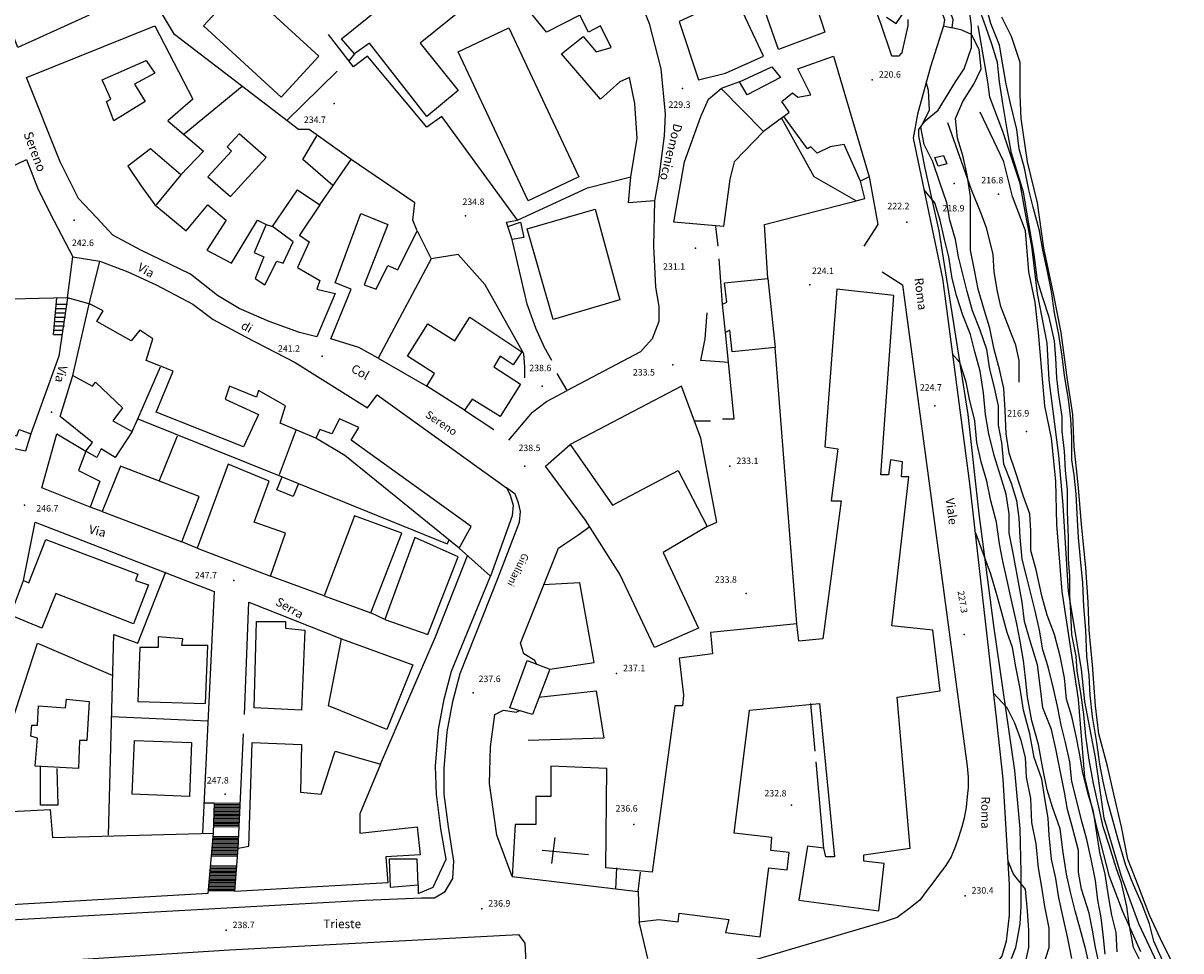
# Model space of a CAD drawing. Units: metres. Extents: x 2336562 to 2338052, y 4644896 to 4646418.
# Drawn here: x 2337725 to 2337994, y 4645038 to 4645253 of the extents above; entities that cross this region are included whole.
import ezdxf

# ---------------------------------------------------------------- set-up
doc = ezdxf.new("R2010")
doc.units = ezdxf.units.M
doc.header["$MEASUREMENT"] = 0
for name, color, linetype in [('05', 7, 'Continuous'), ('06', 7, 'Continuous'), ('0A', 7, 'Continuous'), ('0A1', 7, 'Continuous'), ('11', 7, 'Continuous'), ('31', 7, 'Continuous'), ('473', 7, 'Continuous'), ('552', 7, 'Continuous'), ('554', 7, 'Continuous'), ('555', 7, 'Continuous'), ('722', 7, 'Continuous'), ('723', 7, 'Continuous'), ('7234', 7, 'Continuous'), ('74', 7, 'Continuous'), ('8', 7, 'Continuous'), ('913', 7, 'Continuous'), ('95', 7, 'Continuous'), ('A25', 7, 'Continuous'), ('A271', 7, 'Continuous'), ('A31', 7, 'Continuous'), ('A5', 7, 'Continuous'), ('AA23', 7, 'Continuous'), ('B1', 7, 'Continuous')]:
    doc.layers.add(name, color=color, linetype=linetype)

msp = doc.modelspace()

# ---------------------------------------------------------------- linework, layer by layer
at = {"linetype": 'Continuous'}
for p, q in [((2337769.43, 4645070.13, 246.14), (2337775.42, 4645070.08, 250.68)), ((2337769.44, 4645070.45, 246.03), (2337775.43, 4645070.4, 250.57)), ((2337769.46, 4645070.77, 245.92), (2337775.45, 4645070.72, 250.45)), ((2337769.47, 4645071.09, 245.8), (2337775.46, 4645071.04, 250.34)), ((2337769.49, 4645071.74, 245.69), (2337775.48, 4645071.69, 250.23)), ((2337769.49, 4645071.41, 245.69), (2337775.48, 4645071.37, 250.23)), ((2337769.5, 4645072.06, 245.58), (2337775.49, 4645072.01, 250.12)), ((2337769.31, 4645067.56, 247.02), (2337775.3, 4645067.51, 251.56)), ((2337769.32, 4645067.88, 246.91), (2337775.31, 4645067.83, 251.45)), ((2337769.34, 4645068.2, 246.8), (2337775.33, 4645068.15, 251.34)), ((2337769.35, 4645068.52, 246.69), (2337775.34, 4645068.48, 251.23)), ((2337769.37, 4645068.84, 246.58), (2337775.36, 4645068.8, 251.12)), ((2337769.38, 4645069.17, 246.47), (2337775.37, 4645069.12, 251.01)), ((2337769.4, 4645069.49, 246.36), (2337775.39, 4645069.44, 250.9)), ((2337769.41, 4645069.81, 246.25), (2337775.4, 4645069.76, 250.79)), ((2337769.26, 4645066.6, 247.36), (2337775.25, 4645066.55, 251.9)), ((2337769.28, 4645066.92, 247.24), (2337775.27, 4645066.87, 251.78)), ((2337769.29, 4645067.24, 247.13), (2337775.28, 4645067.19, 251.67)), ((2337768.98, 4645062.09, 247.29), (2337775.02, 4645062.04, 251.86)), ((2337769.01, 4645062.41, 247.18), (2337775.04, 4645062.36, 251.75)), ((2337769.04, 4645062.73, 247.08), (2337775.05, 4645062.68, 251.64)), ((2337769.07, 4645063.05, 246.98), (2337775.07, 4645063, 251.53)), ((2337769.1, 4645063.37, 246.88), (2337775.08, 4645063.32, 251.42)), ((2337769.13, 4645063.69, 246.78), (2337775.1, 4645063.64, 251.31)), ((2337769.16, 4645064.01, 246.68), (2337775.11, 4645063.96, 251.2)), ((2337769.19, 4645064.33, 246.58), (2337775.13, 4645064.28, 251.09)), ((2337768.78, 4645059.84, 247.99), (2337774.87, 4645059.79, 252.6)), ((2337768.81, 4645060.16, 247.89), (2337774.89, 4645060.11, 252.49)), ((2337768.84, 4645060.48, 247.79), (2337774.92, 4645060.43, 252.39)), ((2337768.87, 4645060.8, 247.69), (2337774.94, 4645060.75, 252.29)), ((2337768.9, 4645061.12, 247.59), (2337774.96, 4645061.07, 252.18)), ((2337768.93, 4645061.44, 247.49), (2337774.99, 4645061.39, 252.08)), ((2337768.96, 4645061.76, 247.39), (2337775.01, 4645061.72, 251.97)), ((2337768.5, 4645056.61, 247.42), (2337774.63, 4645056.56, 252.07)), ((2337768.52, 4645056.93, 247.32), (2337774.65, 4645056.88, 251.96)), ((2337768.55, 4645057.25, 247.22), (2337774.67, 4645057.2, 251.86)), ((2337768.58, 4645057.58, 247.12), (2337774.7, 4645057.53, 251.75)), ((2337768.27, 4645054.04, 248.22), (2337774.43, 4645053.99, 252.9)), ((2337768.3, 4645054.36, 248.12), (2337774.46, 4645054.31, 252.79)), ((2337768.32, 4645054.69, 248.02), (2337774.48, 4645054.64, 252.69)), ((2337768.35, 4645055.01, 247.92), (2337774.5, 4645054.96, 252.59)), ((2337768.38, 4645055.33, 247.82), (2337774.53, 4645055.28, 252.48)), ((2337768.41, 4645055.65, 247.72), (2337774.55, 4645055.6, 252.38)), ((2337768.44, 4645055.97, 247.62), (2337774.58, 4645055.92, 252.27)), ((2337768.47, 4645056.29, 247.52), (2337774.6, 4645056.24, 252.17)), ((2337768.07, 4645051.8, 248.93), (2337774.26, 4645051.75, 253.63)), ((2337768.09, 4645052.12, 248.83), (2337774.29, 4645052.07, 253.52)), ((2337768.12, 4645052.44, 248.73), (2337774.31, 4645052.39, 253.42)), ((2337768.15, 4645052.76, 248.63), (2337774.34, 4645052.71, 253.31)), ((2337768.18, 4645053.08, 248.53), (2337774.36, 4645053.03, 253.21)), ((2337768.21, 4645053.4, 248.43), (2337774.38, 4645053.35, 253.11)), ((2337768.24, 4645053.72, 248.33), (2337774.41, 4645053.67, 253))]:
    msp.add_line(p, q, dxfattribs=at)
at = {"layer": '05', "color": 0}
for p in [(2337922, 4645239.56, 220.64), (2337878, 4645237.56, 229.36), (2337797.25, 4645234.06, 234.76), (2337941, 4645215.56, 218.92), (2337951.25, 4645213.06, 216.83), (2337737, 4645207.06, 242.7), (2337827.75, 4645208.06, 234.87), (2337930, 4645206.56, 222.3), (2337881, 4645200.56, 231.13), (2337907.5, 4645192.06, 224.12), (2337794.5, 4645175.56, 241.28), (2337875.75, 4645173.56, 233.58), (2337845.5, 4645168.56, 238.61), (2337936.5, 4645164.06, 224.73), (2337731.75, 4645162.56, 245.04), (2337957.75, 4645158.06, 216.95), (2337841.5, 4645150.06, 238.56), (2337889, 4645150.06, 233.19), (2337725.5, 4645141.06, 246.78), (2337774, 4645123.56, 247.79), (2337892.75, 4645120.56, 233.81), (2337943.25, 4645111.06, 227.36), (2337862.75, 4645102.06, 237.12), (2337829.5, 4645097.56, 237.67), (2337772, 4645074.06, 247.89), (2337903.25, 4645071.56, 232.83), (2337866.75, 4645067.06, 236.68), (2337943.5, 4645050.56, 230.42), (2337831.5, 4645047.56, 237), (2337772.25, 4645042.56, 238.73)]:
    msp.add_point(p, dxfattribs=at)
at = {"layer": '06', "color": 0}
for p, q in [((2337847.75, 4645058.06, 246.98), (2337848.5, 4645064.06, 246.98)), ((2337856.25, 4645060.06, 247.74), (2337845.5, 4645061.06, 247.95))]:
    msp.add_line(p, q, dxfattribs=at)
at = {"layer": '0A', "color": 0}
msp.add_line((2337729.25, 4645071.56, 252.65), (2337729.25, 4645080.56, 252.93), dxfattribs=at)
for points in [[(2337939.25, 4645220.06, 220.78), (2337937.25, 4645219.56, 220.9), (2337936.5, 4645221.56, 220.65), (2337938.5, 4645222.06, 220.63)], [(2337727, 4645157.56, 248.23), (2337725.75, 4645153.56, 248.23), (2337721, 4645154.56, 248.16), (2337721.75, 4645157.56, 248.06), (2337723.75, 4645157.06, 248.08), (2337724.25, 4645158.56, 248.07)]]:
    msp.add_polyline3d(points, close=True, dxfattribs=at)
msp.add_polyline3d([(2337733, 4645080.06, 252.46), (2337733.25, 4645071.56, 252.03), (2337729.25, 4645071.56, 252.65)], dxfattribs=at)
at = {"layer": '0A1', "color": 0}
msp.add_polyline3d([(2337838, 4645094.06, 241.89), (2337842, 4645105.06, 241.95), (2337847.25, 4645103.06, 241.95), (2337843.25, 4645092.56, 241.74)], close=True, dxfattribs=at)
at = {"layer": '11', "color": 1}
for points in [[(2337818.75, 4645231.06, 245.79), (2337805.5, 4645248.06, 246.44), (2337802, 4645245.56, 247.47), (2337799, 4645249.06, 247.5), (2337807.75, 4645256.06, 247.53), (2337808.5, 4645255.06, 247.37), (2337830.25, 4645272.56, 245.52), (2337837, 4645264.06, 245.24), (2337817.25, 4645248.06, 246.83), (2337826, 4645237.06, 245.51)], [(2337900.25, 4645246.56, 232.39), (2337896.25, 4645258.06, 232.68), (2337907.25, 4645262.06, 235.44), (2337911, 4645250.56, 235.36)], [(2337881.75, 4645239.56, 231.64), (2337888, 4645241.06, 233.19), (2337896.75, 4645245.06, 232.19), (2337890.25, 4645259.06, 236.45), (2337877.25, 4645253.06, 239.64)], [(2337726, 4645240.06, 251.63), (2337755.75, 4645252.06, 245.32), (2337764.5, 4645235.06, 243.29), (2337758.75, 4645230.06, 242.79), (2337767, 4645223.06, 252.82), (2337761.75, 4645217.56, 246.67), (2337754.75, 4645223.56, 250.43), (2337749.5, 4645219.56, 254), (2337752.5, 4645215.06, 256.46), (2337755.75, 4645210.56, 256.06), (2337763, 4645204.56, 252.42), (2337768, 4645210.56, 246.15), (2337772.25, 4645207.06, 245.85), (2337767.75, 4645200.06, 253.02), (2337773.5, 4645197.06, 252.88), (2337779.5, 4645207.06, 245.73), (2337781.5, 4645206.06, 245.58), (2337778.75, 4645199.56, 252.54), (2337781, 4645198.56, 252.55), (2337779, 4645193.56, 253.79), (2337781.25, 4645192.06, 252.15), (2337784, 4645197.56, 252.34), (2337785.5, 4645197.06, 252.33), (2337787.75, 4645202.06, 251.46), (2337783, 4645205.56, 251.39), (2337788.75, 4645214.06, 250.32), (2337794, 4645210.56, 250.01), (2337789.25, 4645203.56, 251.24), (2337791.5, 4645202.06, 251.9), (2337788.75, 4645196.06, 252.81), (2337794, 4645193.06, 252.84), (2337793.25, 4645191.06, 245.87), (2337797.5, 4645190.06, 245.7), (2337793.25, 4645180.06, 248.86), (2337789.25, 4645181.06, 252.92), (2337782.25, 4645183.56, 253.12), (2337775.25, 4645186.56, 254.11), (2337770.25, 4645189.56, 252.71), (2337764, 4645194.56, 252.68), (2337752.5, 4645200.06, 252.53), (2337746, 4645203.56, 253.46), (2337742.25, 4645207.56, 255.53), (2337738, 4645212.06, 254.65), (2337733.75, 4645220.56, 251.55)], [(2337842.25, 4645211.56, 240.65), (2337826, 4645246.06, 236.92), (2337837.75, 4645251.56, 236.93), (2337854, 4645217.06, 240.67)], [(2337904.75, 4645242.06, 229.38), (2337913, 4645245.06, 229.33), (2337921.25, 4645217.06, 225.66), (2337919.25, 4645216.06, 225.66), (2337915.5, 4645224.56, 229.09), (2337912.25, 4645224.06, 228.77), (2337909.25, 4645222.56, 229.35), (2337907.75, 4645224.06, 229.35), (2337907, 4645223.56, 229.54), (2337901.5, 4645231.06, 229.75), (2337902.75, 4645232.06, 229.98), (2337901, 4645234.56, 229.51), (2337903.5, 4645236.56, 229.48), (2337904.75, 4645235.56, 229.49), (2337907.75, 4645236.06, 229.27)], [(2337755.75, 4645241.06, 244.63), (2337751, 4645238.56, 243.37), (2337753.5, 4645234.56, 246.04), (2337746.25, 4645230.06, 250.21), (2337744.5, 4645234.56, 248.7), (2337745.5, 4645235.06, 249.06), (2337743.5, 4645239.56, 251.99), (2337753.75, 4645244.06, 245.3)], [(2337898.75, 4645242.56, 230.46), (2337900.75, 4645240.06, 230.32), (2337893, 4645236.06, 230.17), (2337891.25, 4645239.06, 230.99)], [(2337876, 4645206.56, 235.6), (2337878.5, 4645220.56, 235.6), (2337882.25, 4645231.06, 238.41), (2337884, 4645235.06, 238.6), (2337887, 4645237.56, 238.57), (2337896.75, 4645227.56, 229.92), (2337890, 4645220.56, 237.63), (2337889, 4645216.56, 235.92), (2337887.5, 4645205.56, 235.6)], [(2337773.25, 4645212.56, 249.33), (2337781.5, 4645221.56, 249.26), (2337775.25, 4645227.06, 249.28), (2337772.5, 4645224.06, 249.31), (2337773.5, 4645223.06, 249.31), (2337768, 4645217.06, 249.31)], [(2337857.75, 4645209.56, 241.16), (2337863.5, 4645188.56, 240.99), (2337848, 4645184.06, 241.09), (2337842, 4645205.06, 241.06)], [(2337807.5, 4645175.06, 248.77), (2337803, 4645177.56, 248.8), (2337796.5, 4645179.56, 246.09), (2337801.25, 4645191.06, 247.86), (2337797.5, 4645192.56, 247.79), (2337803.5, 4645208.56, 240.19), (2337809.75, 4645206.06, 240.08), (2337804.25, 4645192.06, 251.3), (2337807, 4645191.06, 250.84), (2337809.75, 4645196.56, 250.78), (2337812, 4645195.56, 245.11), (2337816.5, 4645204.56, 244.75), (2337819.75, 4645198.06, 244.85)], [(2337838.5, 4645202.56, 234.96), (2337837.5, 4645205.56, 234.8), (2337840.5, 4645206.56, 234.61), (2337841.25, 4645203.06, 234.77)], [(2337887.75, 4645192.56, 237.23), (2337897.75, 4645193.56, 237.22), (2337899.5, 4645177.56, 237.07), (2337889.5, 4645176.56, 236.88), (2337889, 4645181.56, 236.89), (2337888, 4645181.06, 236.93), (2337887.25, 4645187.56, 236.93), (2337888.25, 4645188.06, 236.89)], [(2337905, 4645049.56, 240.56), (2337923.5, 4645047.06, 240.54), (2337924.75, 4645058.06, 240.57), (2337920, 4645058.56, 240.57), (2337920, 4645060.06, 262.8), (2337930.75, 4645061.56, 259.47), (2337927.75, 4645096.56, 236.92), (2337937.75, 4645098.06, 236.69), (2337936, 4645112.06, 236.75), (2337926.5, 4645113.06, 236.92), (2337930.5, 4645147.56, 259.68), (2337928.75, 4645147.56, 261.67), (2337929, 4645151.06, 261.48), (2337926.25, 4645151.56, 261.42), (2337925.75, 4645148.06, 259.02), (2337924, 4645148.06, 258.79), (2337927, 4645189.56, 258.44), (2337913.75, 4645191.06, 258.28), (2337911, 4645154.56, 261.68), (2337914, 4645154.06, 262.17), (2337912.5, 4645142.06, 262.96), (2337914.75, 4645142.06, 262.94), (2337910.5, 4645110.06, 262.79), (2337905, 4645109.56, 262.56), (2337904.5, 4645113.56, 259.56), (2337884.5, 4645111.56, 259.94), (2337885, 4645106.56, 259.95), (2337877.25, 4645105.56, 260.1), (2337878.25, 4645097.06, 259.73), (2337878, 4645094.56, 255.26), (2337876.25, 4645094.56, 255.78), (2337871, 4645056.06, 255.85), (2337860.25, 4645057.06, 250.38), (2337860.5, 4645080.06, 251.64), (2337847.5, 4645080.56, 251.76), (2337847.5, 4645073.56, 253.21), (2337844, 4645073.56, 253.21), (2337844, 4645067.06, 246.02), (2337839.25, 4645067.06, 246.04), (2337838.5, 4645055.06, 240.85), (2337867.75, 4645051.56, 250.87), (2337868, 4645044.56, 243.83), (2337872.5, 4645045.06, 243.83), (2337877, 4645044.56, 241.17), (2337877.25, 4645046.56, 241.17), (2337888.75, 4645045.06, 239.45), (2337888, 4645042.06, 239.83), (2337896, 4645041.06, 239.76), (2337898, 4645057.06, 250.93), (2337902.25, 4645056.56, 251.01), (2337902.75, 4645060.56, 250.98), (2337898.5, 4645061.06, 250.8), (2337898.75, 4645064.06, 250.86), (2337890, 4645065.06, 260.14), (2337893.5, 4645093.56, 262.7), (2337909.75, 4645095.06, 259.8), (2337913.25, 4645059.56, 262.74), (2337911.25, 4645059.56, 240.47), (2337910.75, 4645061.56, 240.64), (2337907, 4645062.06, 240.68)], [(2337840.5, 4645169.06, 252.92), (2337835.75, 4645161.56, 252.83), (2337829.25, 4645165.56, 245.4), (2337827.5, 4645163.06, 245.21), (2337818.75, 4645168.56, 245.03), (2337820.5, 4645171.56, 252.95), (2337814.25, 4645175.56, 252.89), (2337819, 4645183.06, 253.03), (2337825.25, 4645179.06, 252.95), (2337828.75, 4645184.56, 252.88), (2337840.75, 4645176.56, 243.08), (2337838.75, 4645173.56, 243.08), (2337835.75, 4645175.56, 252.92), (2337834.25, 4645173.06, 252.86)], [(2337729.5, 4645145.06, 256.9), (2337733, 4645157.56, 254.63), (2337739.75, 4645153.56, 254.99), (2337741.25, 4645155.56, 257.14), (2337733.75, 4645161.56, 253.4), (2337736.75, 4645171.06, 250.14), (2337741.25, 4645168.56, 252.87), (2337742, 4645169.56, 252.64), (2337748.25, 4645163.56, 252.29), (2337746, 4645160.56, 252.06), (2337750.5, 4645158.06, 251.52), (2337746.5, 4645152.06, 251.43), (2337743.25, 4645154.06, 251.55), (2337742.25, 4645152.06, 251.44), (2337739.75, 4645153.56, 255.31), (2337738, 4645149.06, 259.75), (2337743, 4645146.56, 257.06), (2337740.75, 4645140.56, 257.34)], [(2337846.25, 4645150.06, 248.36), (2337852, 4645155.06, 239.21), (2337861.75, 4645141.06, 250.53), (2337877, 4645149.06, 249.32), (2337883.75, 4645136.06, 245.04), (2337873.5, 4645130.06, 248.75), (2337881.75, 4645112.56, 247.61), (2337871.5, 4645108.06, 236.84), (2337863.5, 4645125.06, 250.48), (2337855.5, 4645137.56, 250.25)], [(2337765.5, 4645131.06, 257.9), (2337782.5, 4645124.56, 256.57), (2337786, 4645134.56, 256.78), (2337778.75, 4645137.06, 257.89), (2337782.25, 4645146.56, 257.9), (2337772.75, 4645150.56, 258.06)], [(2337743.5, 4645139.56, 256.08), (2337762, 4645132.56, 255.96), (2337766, 4645143.06, 255.98), (2337747.75, 4645150.06, 255.96)], [(2337785.25, 4645147.56, 250.77), (2337789, 4645146.06, 250.75), (2337787.75, 4645143.06, 249.82), (2337784, 4645144.56, 249.99)], [(2337795, 4645120.06, 259.54), (2337805.75, 4645116.06, 259.54), (2337813, 4645134.56, 259.67), (2337802, 4645138.56, 259.77)], [(2337722.25, 4645115.56, 253.46), (2337725.25, 4645123.56, 264.4), (2337726.5, 4645123.06, 264.41), (2337730.5, 4645133.06, 264.46), (2337751.75, 4645125.06, 260.98), (2337751.25, 4645123.56, 260.28), (2337754.25, 4645122.56, 257.8), (2337750.75, 4645113.56, 260.67), (2337732.75, 4645120.56, 264.3), (2337729.5, 4645112.56, 253.47)], [(2337809, 4645114.56, 259.49), (2337819, 4645111.06, 259.68), (2337826, 4645129.06, 259.8), (2337816, 4645133.56, 259.95)], [(2337778.75, 4645094.06, 263.1), (2337779.25, 4645114.06, 263.44), (2337786, 4645114.06, 263.41), (2337786, 4645112.56, 263.42), (2337790.5, 4645112.06, 263.42), (2337789.75, 4645093.56, 262.46)], [(2337751.75, 4645095.56, 260.23), (2337767.5, 4645095.06, 260.26), (2337768, 4645108.56, 260.31), (2337762, 4645108.56, 263.21), (2337762.25, 4645110.06, 263.69), (2337756.5, 4645110.56, 263.85), (2337756.5, 4645108.06, 263.85), (2337752.25, 4645108.06, 263.86)], [(2337815.5, 4645104.06, 258.67), (2337809.5, 4645089.06, 258.49), (2337796, 4645094.56, 258.51), (2337799, 4645110.06, 258.73)], [(2337728, 4645080.56, 0), (2337728.5, 4645087.06, 0), (2337727, 4645087.56, 0), (2337727.25, 4645090.06, 0), (2337728.5, 4645090.06, 0), (2337728.75, 4645094.56, 0), (2337735, 4645094.06, 0), (2337735.25, 4645096.06, 0), (2337740.5, 4645095.56, 0), (2337740, 4645086.56, 0), (2337738.25, 4645086.56, 0), (2337738, 4645080.06, 0)], [(2337751, 4645086.56, 256.39), (2337764.25, 4645086.06, 256.26), (2337763.75, 4645073.56, 256.23), (2337750.5, 4645074.06, 256.22)], [(2337778.25, 4645086.06, 264), (2337789.75, 4645085.56, 263.59), (2337789.5, 4645074.56, 263.92), (2337794.25, 4645074.06, 263.91), (2337797.5, 4645084.06, 260.64), (2337808, 4645081.06, 249.81), (2337803.25, 4645069.56, 249.93), (2337803.25, 4645065.06, 250.56), (2337816.5, 4645066.56, 244.84), (2337817.25, 4645060.06, 244.12), (2337809.25, 4645059.56, 243.94), (2337809.75, 4645053.56, 243.83), (2337774.25, 4645051.56, 244.2), (2337775, 4645061.56, 250.66), (2337777.5, 4645062.06, 250.46)], [(2337768, 4645051.06, 244.05), (2337706.25, 4645047.56, 245.12), (2337660.75, 4645045.06, 248.08), (2337605.75, 4645042.06, 248.07), (2337605, 4645057.06, 247.81), (2337660, 4645060.06, 247.01), (2337660.25, 4645057.56, 247.05), (2337702, 4645060.06, 264.29), (2337710.25, 4645060.06, 262.85), (2337710, 4645062.56, 262.74), (2337722.75, 4645063.56, 252.27), (2337722.5, 4645070.06, 252.16), (2337731.5, 4645070.56, 253.12), (2337732, 4645064.06, 262.79), (2337769.25, 4645065.06, 245.67)], [(2337816.75, 4645053.06, 247.19), (2337816.5, 4645059.06, 247.28), (2337810, 4645059.06, 247.31), (2337810.25, 4645052.56, 247.43)]]:
    msp.add_polyline3d(points, close=True, dxfattribs=at)
for points in [[(2337740.5, 4645254.56, 252.92), (2337724, 4645247.06, 252.3), (2337714.75, 4645271.06, 255.84)], [(2337866.75, 4645261.56, 237.78), (2337870.25, 4645252.56, 242.99), (2337873, 4645242.06, 242.91), (2337874, 4645231.56, 242.85), (2337873.75, 4645226.56, 244.16), (2337872.5, 4645217.06, 242.35), (2337871.5, 4645211.56, 234.31), (2337865.5, 4645211.06, 234.14), (2337866, 4645217.06, 242.36), (2337867.5, 4645226.06, 242.47), (2337867, 4645234.06, 242.52), (2337865.75, 4645240.06, 241.58), (2337863.5, 4645239.06, 241.25), (2337859, 4645235.06, 241.06), (2337850, 4645245.56, 240.79), (2337855, 4645249.56, 240.93), (2337858, 4645246.06, 240.65), (2337861.5, 4645247.06, 243.5), (2337859, 4645252.06, 235.29), (2337856.25, 4645250.56, 234.4), (2337854.25, 4645254.56, 234.53), (2337846.5, 4645250.56, 234.75), (2337842.5, 4645255.56, 235.61)], [(2337718.5, 4645217.56, 246.79), (2337726, 4645221.06, 254.66), (2337728.5, 4645214.56, 251.94), (2337731.5, 4645208.56, 252.56), (2337736.75, 4645198.56, 251.67), (2337743, 4645197.56, 256.73), (2337749.5, 4645195.06, 254.34), (2337756, 4645192.06, 255), (2337764.5, 4645187.56, 253.76), (2337769.25, 4645184.06, 253.56), (2337776.75, 4645180.06, 251.49), (2337788.25, 4645174.06, 251.69), (2337805, 4645163.56, 253.72), (2337807.25, 4645166.56, 244.26), (2337837.25, 4645145.06, 255.15), (2337838, 4645143.56, 244.39), (2337838.75, 4645141.06, 244.4), (2337838.5, 4645138.56, 244.4), (2337833.5, 4645124.56, 241.17), (2337826.25, 4645131.06, 244.28), (2337829, 4645136.06, 255.65), (2337801.25, 4645156.06, 245.93), (2337803, 4645159.06, 253.36), (2337798.5, 4645161.06, 253.9), (2337796.75, 4645157.56, 254.44), (2337794, 4645158.56, 253.41), (2337793, 4645156.56, 253.35), (2337784.75, 4645160.06, 251.8), (2337786, 4645164.06, 251.8), (2337779.75, 4645167.56, 251.54), (2337779.25, 4645166.06, 251.54), (2337773, 4645168.56, 251.39), (2337772, 4645165.56, 260.05), (2337779.75, 4645162.06, 260.73), (2337776.25, 4645154.56, 260.72), (2337756, 4645162.56, 260.49), (2337760, 4645172.06, 259.82), (2337753.75, 4645174.56, 253.72), (2337755.25, 4645179.56, 255.01), (2337752.25, 4645181.56, 252.65), (2337750.25, 4645179.06, 251.83), (2337742.25, 4645183.56, 251.83), (2337743.75, 4645186.06, 254.64), (2337740.75, 4645187.56, 256.77), (2337735.5, 4645189.06, 248.11), (2337715.75, 4645188.56, 249.47)]]:
    msp.add_polyline3d(points, dxfattribs=at)
at = {"layer": '31', "color": 3}
msp.add_polyline3d([(2337993.5, 4645031.06, 213.09), (2337988.75, 4645040.56, 213.14), (2337986.25, 4645046.06, 213.97), (2337983.75, 4645052.56, 214.2), (2337981.25, 4645059.06, 214.41), (2337979.75, 4645066.56, 214.41), (2337978, 4645074.06, 214.41), (2337976.5, 4645080.56, 214.41), (2337974.5, 4645088.06, 214.41), (2337973.75, 4645094.56, 214.4), (2337973, 4645104.06, 214.09), (2337972.25, 4645112.06, 214.03), (2337972, 4645118.56, 213.91), (2337971.5, 4645126.56, 213.75), (2337970.5, 4645136.56, 214.06), (2337969.75, 4645145.06, 214.02), (2337968.75, 4645154.56, 213.94), (2337968.5, 4645162.06, 213.99), (2337967.25, 4645170.06, 213.99), (2337965.75, 4645181.06, 213.98), (2337964, 4645190.06, 213.89), (2337961.75, 4645200.56, 213.68), (2337960.25, 4645211.06, 213.65), (2337958, 4645220.56, 213.65), (2337956.5, 4645230.56, 213.67), (2337956.25, 4645236.06, 213.67), (2337956.25, 4645243.56, 213.67), (2337954.25, 4645249.56, 213.67), (2337952, 4645254.06, 213.67)], dxfattribs=at)
at = {"layer": '473', "color": 4}
for points in [[(2337847.25, 4645103.06, 237.91), (2337857.5, 4645104.56, 237.76), (2337854.25, 4645123.06, 237.31), (2337845.75, 4645122.56, 237.91)], [(2337844.75, 4645096.56, 242.07), (2337858, 4645098.06, 237.37), (2337859.75, 4645087.06, 236.7), (2337842.25, 4645086.56, 237.41)]]:
    msp.add_polyline3d(points, dxfattribs=at)
at = {"layer": '552', "color": 5}
for p, q in [((2337802, 4645245.56, 235.99), (2337800.75, 4645244.06, 234.74)), ((2337798, 4645241.56, 234.51), (2337786.25, 4645230.06, 235.24)), ((2337891.25, 4645239.06, 231.46), (2337887, 4645237.56, 229.43)), ((2337762.5, 4645227.06, 244.42), (2337776, 4645238.06, 241.62)), ((2337901.5, 4645231.06, 229.8), (2337896.75, 4645227.56, 234.67)), ((2337761.75, 4645217.56, 245.11), (2337756, 4645210.56, 254.82)), ((2337781.5, 4645206.06, 245.57), (2337783, 4645205.56, 245.57)), ((2337886.25, 4645201.06, 231.28), (2337885.75, 4645205.56, 230.92)), ((2337887.25, 4645187.56, 237.18), (2337886.5, 4645198.06, 231.12)), ((2337736.75, 4645171.06, 250.48), (2337740.5, 4645187.56, 246.41)), ((2337807.5, 4645175.06, 248.69), (2337818.75, 4645168.56, 244.08)), ((2337827.5, 4645163.06, 244.08), (2337834.25, 4645158.56, 239.58)), ((2337751.75, 4645161.06, 250.57), (2337785.25, 4645147.56, 248.74)), ((2337788.5, 4645158.56, 248.53), (2337784.5, 4645148.06, 248.59)), ((2337880.75, 4645160.56, 235.09), (2337884.5, 4645160.56, 235.09)), ((2337756.75, 4645146.56, 258.18), (2337761, 4645157.06, 249.5)), ((2337743.5, 4645139.56, 255.75), (2337740.75, 4645140.56, 255.75)), ((2337853.75, 4645134.06, 241.21), (2337856.5, 4645136.06, 240.54)), ((2337765.5, 4645131.06, 259.47), (2337762, 4645132.56, 259.47)), ((2337795, 4645120.06, 249.94), (2337782.5, 4645124.56, 249.94)), ((2337809, 4645114.56, 259.47), (2337805.75, 4645116.06, 259.47)), ((2337728.5, 4645109.06, 251.21), (2337746, 4645101.56, 251)), ((2337908.75, 4645084.06, 235.19), (2337907.75, 4645095.06, 235.28)), ((2337745.75, 4645092.06, 250.24), (2337768, 4645091.06, 250.61)), ((2337775, 4645061.56, 250.66), (2337776.25, 4645088.06, 249.3)), ((2337910.75, 4645061.56, 240.53), (2337909, 4645081.56, 234.79))]:
    msp.add_line(p, q, dxfattribs=at)
for points in [[(2337839.75, 4645207.06, 233.47), (2337856, 4645214.56, 242), (2337866, 4645217.06, 242)], [(2337921.25, 4645217.06, 225.28), (2337923.25, 4645206.06, 225.46), (2337920, 4645201.06, 225.5)], [(2337871.5, 4645211.56, 234.14), (2337871.25, 4645201.06, 233.47), (2337871.75, 4645191.56, 233.46), (2337872.5, 4645187.06, 233.46)], [(2337924.25, 4645195.06, 225.04), (2337929, 4645192.06, 225.58), (2337944, 4645080.56, 230.34), (2337944.25, 4645078.06, 230.44), (2337944.25, 4645075.56, 230.55), (2337944, 4645073.56, 230.66), (2337943.75, 4645071.06, 230.76), (2337943.25, 4645068.56, 230.87), (2337942.75, 4645066.56, 230.97), (2337942, 4645064.06, 231.08), (2337941.25, 4645062.06, 231.18), (2337940.25, 4645059.56, 231.29), (2337939, 4645057.56, 231.87), (2337937.5, 4645055.56, 232.46), (2337936, 4645053.56, 233.04), (2337934.5, 4645051.56, 233.62), (2337933, 4645049.56, 229.66), (2337930.5, 4645047.56, 229.66), (2337927.75, 4645045.56, 229.66), (2337924.75, 4645044.56, 229.66), (2337886, 4645033.06, 236.84)], [(2337735.5, 4645189.06, 247.37), (2337733.5, 4645175.56, 248.2), (2337727, 4645157.56, 248.21)], [(2337887.25, 4645161.06, 235.09), (2337890, 4645161.06, 234.8), (2337888, 4645181.06, 236.6)], [(2337750.5, 4645158.06, 251.27), (2337751.75, 4645161.06, 250.35), (2337757, 4645173.06, 247.69)], [(2337789, 4645146.06, 248.74), (2337823.5, 4645132.06, 246.86), (2337824, 4645133.06, 246.86)], [(2337725.25, 4645123.56, 254.02), (2337728, 4645137.06, 248.35), (2337769.5, 4645121.06, 249.34), (2337766.75, 4645065.06, 248.95)], [(2337844.25, 4645104.06, 238.54), (2337843.75, 4645105.06, 238.85), (2337841.25, 4645106.56, 238.66), (2337840.5, 4645109.06, 238.78), (2337849.25, 4645131.06, 239.44), (2337850.75, 4645132.06, 241.21), (2337853.75, 4645134.06, 241.21)], [(2337808, 4645081.06, 249.3), (2337817.5, 4645103.06, 248.94), (2337820.75, 4645110.56, 248.58), (2337828.25, 4645129.56, 247.69)], [(2337745, 4645064.56, 249.92), (2337746.25, 4645111.06, 250.94), (2337751.75, 4645109.06, 253.08), (2337758.25, 4645125.56, 253.08)], [(2337776.5, 4645092.56, 249.39), (2337777.5, 4645118.56, 248.77), (2337799, 4645110.06, 258.27)], [(2337722.5, 4645070.06, 252.26), (2337722.5, 4645090.56, 252.24), (2337728.5, 4645109.06, 253.61)], [(2337838.5, 4645055.06, 242.12), (2337835, 4645064.56, 238.52), (2337834.25, 4645069.56, 238.48), (2337833.25, 4645076.56, 238.38), (2337833.5, 4645085.06, 238.5), (2337834.5, 4645092.56, 238.64), (2337836.5, 4645093.56, 238.62), (2337839.5, 4645093.06, 238.62), (2337840.5, 4645093.56, 238.82)], [(2337870, 4645036.06, 235.74), (2337868, 4645044.56, 236.78)]]:
    msp.add_polyline3d(points, dxfattribs=at)
at = {"layer": '554', "color": 5}
for p, q in [((2337794, 4645210.56, 249.79), (2337801.25, 4645221.06, 238.62)), ((2337904.5, 4645113.56, 234.52), (2337899.5, 4645177.56, 236.98))]:
    msp.add_line(p, q, dxfattribs=at)
for points in [[(2337816.5, 4645204.56, 245.1), (2337815.5, 4645207.06, 237.71), (2337816, 4645211.06, 237.53), (2337801.25, 4645221.06, 238.91), (2337791.5, 4645228.06, 241.29), (2337789, 4645228.06, 241.27), (2337760.25, 4645250.06, 242.01), (2337757.25, 4645255.06, 241.84), (2337755.75, 4645258.56, 242), (2337754.5, 4645258.06, 242), (2337750.25, 4645265.56, 241.82), (2337763.75, 4645280.06, 241.26), (2337759.75, 4645283.06, 240.33)], [(2337897.75, 4645193.56, 236.72), (2337897, 4645206.06, 228.65), (2337918.25, 4645211.56, 227.13), (2337908.5, 4645217.06, 227.29), (2337901, 4645230.56, 227.33)], [(2337797, 4645215.06, 241.39), (2337790, 4645221.06, 240.53), (2337793.25, 4645226.56, 240.56)], [(2337918.25, 4645211.56, 227.1), (2337920.25, 4645212.06, 227.1), (2337919.25, 4645216.06, 226.05)], [(2337841.5, 4645170.56, 240.33), (2337841.5, 4645173.06, 240.12), (2337841.25, 4645176.06, 240.12), (2337832.25, 4645192.06, 239.8), (2337826, 4645199.06, 239.76), (2337819.75, 4645198.06, 245.1)], [(2337872.5, 4645187.06, 233.29), (2337872.5, 4645183.56, 233.83), (2337871, 4645179.56, 233.95), (2337868.25, 4645176.56, 234.84), (2337851.25, 4645167.56, 238.01)], [(2337888.75, 4645174.06, 234.09), (2337882.25, 4645174.56, 233.84), (2337883.25, 4645179.56, 232.63), (2337883.75, 4645185.56, 231.88)], [(2337883.75, 4645136.06, 238.25), (2337886, 4645137.06, 238.25), (2337882.25, 4645156.56, 236.45), (2337877.75, 4645168.56, 236.78), (2337852, 4645155.06, 238.78)], [(2337826.25, 4645131.06, 245.29), (2337799.75, 4645152.56, 246.71), (2337793, 4645156.56, 247.13)], [(2337816.75, 4645053.06, 247.2), (2337816.75, 4645051.06, 240.46), (2337820.25, 4645052.56, 240.77), (2337823.25, 4645059.06, 239.97), (2337822, 4645066.06, 240.87), (2337821, 4645074.06, 240.6), (2337820.75, 4645080.56, 240.74), (2337821.5, 4645089.06, 240.84), (2337822.75, 4645096.06, 241.19), (2337824.5, 4645102.56, 241.06), (2337833.5, 4645124.56, 241.02)]]:
    msp.add_polyline3d(points, dxfattribs=at)
at = {"layer": '555', "color": 5}
msp.add_line((2337732.25, 4645180.56, 246.67), (2337733, 4645189.06, 248.11), dxfattribs=at)
msp.add_polyline3d([(2337893.75, 4645358.56, 219.01), (2337895.75, 4645356.56, 219.16), (2337919.75, 4645304.06, 219.5), (2337938.75, 4645253.56, 219.92), (2337938.5, 4645252.06, 219.87), (2337940.5, 4645251.56, 219.69), (2337940.75, 4645253.56, 219.9), (2337921.5, 4645304.56, 219.75), (2337897.25, 4645358.06, 219.19), (2337894.75, 4645360.06, 219.19)], close=True, dxfattribs=at)
msp.add_polyline3d([(2337767, 4645072.06, 248.44), (2337769.5, 4645072.06, 245.58), (2337769.25, 4645065.06, 245.58)], dxfattribs=at)
at = {"layer": '722', "color": 7}
for points in [[(2337930.25, 4645253.56, 219.21), (2337930.25, 4645252.06, 219.38), (2337928.75, 4645245.56, 219.89), (2337928.5, 4645245.56, 219.91), (2337928.25, 4645245.06, 219.92), (2337927.75, 4645245.06, 219.94), (2337927.25, 4645245.06, 219.94), (2337927, 4645245.06, 219.93), (2337926.5, 4645245.06, 219.93), (2337924, 4645252.56, 219.46), (2337906, 4645300.06, 218.49)], [(2337925.25, 4645254.06, 219.69), (2337927.5, 4645252.56, 219.44), (2337929.5, 4645255.56, 219.19)]]:
    msp.add_polyline3d(points, dxfattribs=at)
at = {"layer": '723', "color": 7}
msp.add_polyline3d([(2337938.5, 4645252.06, 219.13), (2337935.5, 4645242.56, 219.67), (2337932.5, 4645231.56, 220.38), (2337931.5, 4645226.06, 220.93), (2337938.25, 4645193.56, 222.69), (2337944.5, 4645146.06, 224.99), (2337950.75, 4645091.06, 228.28), (2337952.25, 4645077.56, 228.86), (2337953.75, 4645053.06, 230.68), (2337953.75, 4645046.06, 230.59), (2337953, 4645040.06, 230.83), (2337952, 4645036.56, 230.9), (2337949.5, 4645033.56, 230.9), (2337945.5, 4645031.56, 231.18), (2337938.5, 4645030.06, 231.99), (2337932, 4645028.06, 232.07), (2337924.25, 4645023.56, 231.92), (2337910.5, 4645018.06, 232.69)], dxfattribs=at)
at = {"layer": '7234', "color": 7}
msp.add_line((2337851.25, 4645167.56, 238.03), (2337849, 4645171.56, 238.22), dxfattribs=at)
for points in [[(2337837.5, 4645205.56, 235.96), (2337837.25, 4645206.56, 233.47), (2337839.75, 4645207.06, 233.47), (2337822.25, 4645231.06, 234.09), (2337818.75, 4645228.56, 234.47), (2337805, 4645245.06, 234.5), (2337801.75, 4645242.56, 234.39), (2337796, 4645250.06, 234.59)], [(2337847.75, 4645174.56, 238.35), (2337846, 4645177.56, 238.49), (2337844, 4645182.06, 238.41), (2337842, 4645187.56, 237.66), (2337838.5, 4645202.56, 235.96)], [(2337837.75, 4645156.06, 239.39), (2337843.25, 4645162.56, 239.4), (2337846.5, 4645165.06, 239.34), (2337851.25, 4645167.56, 239.02)]]:
    msp.add_polyline3d(points, dxfattribs=at)
at = {"layer": '74', "color": 7}
for points in [[(2337605.75, 4645042.06, 240.94), (2337606.5, 4645038.56, 240.45), (2337804.5, 4645049.56, 237.94), (2337817.5, 4645050.06, 237.68), (2337820.5, 4645050.06, 237.33), (2337823, 4645051.56, 237.26), (2337824.75, 4645054.56, 237.29), (2337825, 4645058.56, 237.28), (2337823.75, 4645066.56, 237.26), (2337822.75, 4645074.06, 237.25), (2337822.75, 4645080.06, 237.22), (2337823.5, 4645088.56, 237.19), (2337824.75, 4645095.56, 237.19), (2337826.5, 4645102.06, 237.26), (2337835.25, 4645124.06, 237.79), (2337840.25, 4645137.06, 238.12), (2337840.5, 4645139.56, 238.14), (2337840, 4645141.56, 238.16), (2337839.25, 4645143.56, 238.27), (2337837.25, 4645145.06, 238.28)], [(2337720, 4645014.06, 235.99), (2337719.75, 4645011.56, 236.11), (2337611.25, 4645005.56, 241.33), (2337610.25, 4645006.06, 241.39), (2337609.75, 4645007.06, 241.45), (2337608.75, 4645027.56, 243.58), (2337609.25, 4645028.06, 243.58), (2337610.25, 4645028.56, 243.58), (2337615.75, 4645029.06, 243.85), (2337718.25, 4645034.56, 240.02), (2337773, 4645038.06, 238.32), (2337840, 4645041.56, 236.58), (2337841.5, 4645039.56, 236.05), (2337842.5, 4645020.56, 235.12), (2337841.75, 4645018.56, 235.79), (2337840.25, 4645018.06, 235.77), (2337728.5, 4645012.06, 235.99), (2337727.75, 4645014.56, 236.36)]]:
    msp.add_polyline3d(points, dxfattribs=at)
at = {"layer": '8', "color": 8}
for points in [[(2337954.25, 4645036.06, 231.44), (2337955.25, 4645038.56, 231.25), (2337955.75, 4645041.06, 231.09), (2337956.25, 4645044.06, 230.93), (2337956.5, 4645048.06, 230.86), (2337956.5, 4645056.06, 230.32), (2337956.25, 4645066.06, 229.94), (2337955, 4645079.56, 229.17), (2337950.25, 4645112.56, 227.13), (2337946.75, 4645139.06, 225.52), (2337944.25, 4645162.06, 224.56), (2337940.5, 4645185.56, 223.34), (2337937.5, 4645204.56, 222.93), (2337934.25, 4645219.06, 221.85), (2337932.75, 4645226.56, 220.83), (2337932.75, 4645228.06, 220.56), (2337934.25, 4645230.06, 220.31), (2337937.25, 4645232.56, 220.03), (2337941.25, 4645239.06, 219.86), (2337943.25, 4645242.06, 219.5), (2337945, 4645247.06, 218.81), (2337945, 4645252.06, 217.89), (2337944.5, 4645255.56, 217.48)], [(2337988, 4645035.06, 215.42), (2337983.75, 4645044.06, 215.23), (2337979.75, 4645055.06, 215.24), (2337975.75, 4645068.56, 215.26), (2337973.75, 4645082.56, 215.26), (2337971.25, 4645095.56, 215.66), (2337970.5, 4645103.06, 215.66), (2337967.5, 4645121.06, 216.56), (2337966.25, 4645141.06, 216.56), (2337965.25, 4645152.56, 216.52), (2337963, 4645170.06, 216.51), (2337962.5, 4645178.56, 216.59), (2337960.25, 4645190.06, 216.45), (2337959, 4645201.06, 216.45), (2337957.5, 4645208.56, 216.24), (2337956.25, 4645215.56, 216.07), (2337952.25, 4645227.56, 216.75), (2337949.25, 4645235.56, 217.03), (2337948.75, 4645239.06, 217.77), (2337946.5, 4645252.06, 217.68)], [(2337956, 4645169.56, 217.44), (2337956, 4645174.56, 217.4), (2337955.25, 4645178.06, 217.41), (2337953.75, 4645182.06, 217.68), (2337951.75, 4645187.06, 217.36), (2337951, 4645190.56, 217.48), (2337950.25, 4645195.06, 217.55), (2337950, 4645199.06, 218.06), (2337948.5, 4645205.06, 217.99), (2337947.25, 4645208.56, 218.25), (2337945, 4645214.06, 218.71), (2337939.5, 4645229.56, 218.69)]]:
    msp.add_polyline3d(points, dxfattribs=at)
at = {"layer": 'A25', "color": 17}
for p, q in [((2337735.5, 4645189.06, 256.97), (2337736.75, 4645198.56, 256.97)), ((2337740.5, 4645187.56, 257.13), (2337743, 4645197.56, 256.53)), ((2337862.75, 4645057.06, 250.63), (2337862.5, 4645052.06, 250.47)), ((2337867.75, 4645051.56, 250.52), (2337868.25, 4645056.06, 250.52))]:
    msp.add_line(p, q, dxfattribs=at)
at = {"layer": 'A271', "color": 17}
for p, q in [((2337732.75, 4645186.56, 249.33), (2337735.25, 4645186.56, 249.33)), ((2337732.75, 4645185.56, 249.33), (2337735, 4645185.56, 249.33)), ((2337733, 4645187.56, 249.33), (2337735.5, 4645187.56, 249.33)), ((2337732.5, 4645184.56, 249.33), (2337735, 4645184.56, 249.33)), ((2337732.5, 4645183.56, 249.33), (2337734.75, 4645183.56, 249.33)), ((2337732.25, 4645181.56, 249.33), (2337734.5, 4645181.56, 249.33)), ((2337732.25, 4645180.56, 249.33), (2337734.25, 4645180.56, 249.33)), ((2337732.5, 4645182.56, 249.33), (2337734.75, 4645182.56, 249.33))]:
    msp.add_line(p, q, dxfattribs=at)
at = {"layer": 'A31', "color": 17}
msp.add_polyline3d([(2337775.75, 4645261.56, 234.3), (2337793.75, 4645245.06, 234.4), (2337785, 4645235.56, 234.27), (2337767, 4645252.06, 234.35)], close=True, dxfattribs=at)
at = {"layer": 'A5', "color": 17}
msp.add_polyline3d([(2337984.25, 4645037.56, 217.54), (2337980, 4645047.06, 218.33), (2337977, 4645055.06, 219.47), (2337974.25, 4645065.56, 219.52), (2337971.25, 4645078.06, 219.46), (2337969.75, 4645096.06, 215.94), (2337966, 4645121.06, 217.09), (2337964.75, 4645136.56, 217.23), (2337964.5, 4645146.56, 217.03), (2337963.5, 4645156.56, 217.09), (2337962, 4645164.06, 216.84), (2337961.25, 4645172.06, 216.78), (2337960.5, 4645181.06, 216.74), (2337959.75, 4645188.06, 216.63), (2337958.25, 4645195.06, 216.73), (2337957.5, 4645204.56, 216.6), (2337954.5, 4645212.56, 216.81), (2337952.5, 4645220.56, 216.81), (2337947, 4645232.06, 217.2)], dxfattribs=at)
at = {"layer": 'AA23', "color": 17}
for points in [[(2337989.25, 4645035.56, 214), (2337987.25, 4645040.06, 214), (2337986.25, 4645044.06, 214), (2337984.5, 4645048.56, 214), (2337982.5, 4645053.06, 214), (2337980.75, 4645057.56, 214), (2337979, 4645063.56, 214), (2337977.75, 4645068.06, 214), (2337976.5, 4645072.56, 214), (2337975.5, 4645077.06, 214), (2337974.75, 4645081.06, 214), (2337974, 4645086.06, 214), (2337973, 4645092.06, 214), (2337972.5, 4645097.06, 214), (2337972.25, 4645101.56, 214), (2337971.75, 4645106.06, 214), (2337971.5, 4645112.06, 214), (2337971, 4645117.56, 214), (2337970.75, 4645123.06, 214), (2337970.25, 4645128.56, 214), (2337969.75, 4645133.56, 214), (2337969.5, 4645139.06, 214), (2337969.25, 4645143.56, 214), (2337968.75, 4645148.06, 214), (2337968.25, 4645151.56, 214), (2337968.25, 4645156.56, 214), (2337968, 4645161.06, 214), (2337967.5, 4645165.56, 214), (2337966.5, 4645171.06, 214), (2337966, 4645175.56, 214), (2337965.25, 4645180.56, 214), (2337964.25, 4645185.56, 214), (2337963.5, 4645190.56, 214), (2337962.5, 4645195.56, 214), (2337961.5, 4645200.06, 214), (2337960.75, 4645204.56, 214), (2337959.25, 4645210.06, 214), (2337958.25, 4645214.06, 214), (2337957.25, 4645219.06, 214), (2337956, 4645223.56, 214), (2337955.5, 4645228.06, 214), (2337954, 4645234.06, 214), (2337953, 4645238.56, 214), (2337952.25, 4645243.06, 214), (2337951.5, 4645247.56, 214), (2337949.5, 4645252.56, 214), (2337948, 4645258.06, 214)], [(2337984.5, 4645034.56, 216), (2337982.5, 4645038.56, 216), (2337981.5, 4645044.06, 216), (2337981, 4645048.06, 216), (2337979.75, 4645053.56, 216), (2337978.5, 4645057.06, 216), (2337977, 4645062.06, 216), (2337975.5, 4645066.56, 216), (2337974.5, 4645071.06, 216), (2337973.25, 4645076.56, 216), (2337972.25, 4645082.06, 216), (2337971.5, 4645087.56, 216), (2337971, 4645092.56, 216), (2337970.25, 4645098.06, 216), (2337969.5, 4645102.56, 216), (2337969.25, 4645106.06, 216), (2337968.25, 4645111.06, 216), (2337968, 4645116.06, 216), (2337967.75, 4645120.06, 216), (2337967.75, 4645124.56, 216), (2337967.5, 4645128.56, 216), (2337967.5, 4645133.56, 216), (2337967.25, 4645139.56, 216), (2337967.25, 4645144.56, 216), (2337966.75, 4645149.06, 216), (2337966.5, 4645153.56, 216), (2337966, 4645158.06, 216), (2337966, 4645161.56, 216), (2337965.25, 4645166.56, 216), (2337964.75, 4645170.56, 216), (2337964.5, 4645175.06, 216), (2337964.25, 4645179.06, 216), (2337963, 4645184.56, 216), (2337961.5, 4645189.06, 216), (2337960.25, 4645193.06, 216), (2337959.5, 4645199.06, 216), (2337958.75, 4645203.56, 216), (2337958, 4645208.06, 216), (2337957, 4645213.56, 216), (2337955.5, 4645218.56, 216), (2337954.25, 4645222.56, 216), (2337953.25, 4645228.06, 216), (2337952.25, 4645234.06, 216), (2337951.5, 4645239.06, 216), (2337951, 4645243.56, 216), (2337949.75, 4645247.56, 216), (2337948.25, 4645252.06, 216), (2337946.75, 4645256.06, 216)], [(2337978.75, 4645037.56, 218), (2337978.5, 4645042.06, 218), (2337977.5, 4645046.06, 218), (2337976.75, 4645050.56, 218), (2337976, 4645055.56, 218), (2337974.75, 4645060.56, 218), (2337974, 4645065.06, 218), (2337973.25, 4645070.06, 218), (2337972, 4645074.06, 218), (2337970.75, 4645079.06, 218), (2337970, 4645083.56, 218), (2337969.25, 4645087.56, 218), (2337968.25, 4645092.06, 218), (2337967, 4645096.06, 218), (2337966.5, 4645101.06, 218), (2337965.5, 4645106.06, 218), (2337964.25, 4645111.06, 218), (2337962.5, 4645115.56, 218), (2337961.25, 4645120.06, 218), (2337960, 4645126.06, 218), (2337958.75, 4645130.56, 218), (2337958.75, 4645135.06, 218), (2337958.5, 4645139.06, 218), (2337957, 4645143.06, 218), (2337955.25, 4645148.56, 218), (2337953.75, 4645153.06, 218), (2337953, 4645157.56, 218), (2337952.75, 4645163.06, 218), (2337952.5, 4645168.06, 218), (2337951.5, 4645172.56, 218), (2337950.25, 4645177.06, 218), (2337949.25, 4645182.06, 218), (2337948, 4645186.06, 218), (2337946.5, 4645191.06, 218), (2337945.75, 4645195.06, 218), (2337944.75, 4645200.06, 218), (2337944.75, 4645204.06, 218), (2337944.75, 4645208.06, 218), (2337944.75, 4645212.56, 218), (2337944, 4645217.56, 218), (2337943, 4645222.06, 218), (2337941.75, 4645226.06, 218), (2337941.25, 4645230.56, 218), (2337943, 4645234.56, 218), (2337945.5, 4645238.56, 218), (2337947.25, 4645242.06, 218), (2337946.75, 4645246.56, 218), (2337945, 4645250.06, 218), (2337942.75, 4645251.06, 218), (2337940.5, 4645251.56, 218)], [(2337974.75, 4645034.06, 222), (2337973.75, 4645038.56, 222), (2337973, 4645042.56, 222), (2337972.25, 4645046.56, 222), (2337970.5, 4645052.06, 222), (2337969.75, 4645056.06, 222), (2337969.75, 4645061.06, 222), (2337968.5, 4645066.06, 222), (2337967.25, 4645070.56, 222), (2337966.5, 4645074.56, 222), (2337965.5, 4645079.56, 222), (2337964.5, 4645084.56, 222), (2337963.5, 4645089.06, 222), (2337961.5, 4645094.06, 222), (2337961, 4645098.56, 222), (2337960.25, 4645104.06, 222), (2337958.75, 4645109.06, 222), (2337957.25, 4645114.06, 222), (2337956.75, 4645118.56, 222), (2337955.75, 4645124.06, 222), (2337954.75, 4645129.56, 222), (2337953.75, 4645134.56, 222), (2337953.75, 4645139.06, 222), (2337953, 4645143.56, 222), (2337951.75, 4645147.56, 222), (2337950.25, 4645152.56, 222), (2337949, 4645157.56, 222), (2337948.25, 4645162.06, 222), (2337947.75, 4645167.06, 222), (2337947, 4645172.06, 222), (2337945.75, 4645176.56, 222), (2337944.75, 4645180.56, 222), (2337943, 4645185.06, 222), (2337941.5, 4645189.56, 222), (2337940.5, 4645193.56, 222), (2337939.75, 4645198.56, 222), (2337938.75, 4645202.56, 222), (2337937.75, 4645207.06, 222), (2337936.5, 4645211.06, 222), (2337934, 4645214.06, 222)], [(2337972.5, 4645033.56, 224), (2337971.5, 4645038.06, 224), (2337970.25, 4645042.56, 224), (2337969, 4645047.06, 224), (2337968, 4645051.06, 224), (2337967, 4645055.56, 224), (2337966.25, 4645060.56, 224), (2337965.5, 4645066.06, 224), (2337963.75, 4645071.06, 224), (2337962.5, 4645075.06, 224), (2337961.5, 4645080.06, 224), (2337960.5, 4645085.56, 224), (2337959, 4645091.06, 224), (2337958, 4645096.56, 224), (2337957.5, 4645101.06, 224), (2337957, 4645105.06, 224), (2337956.25, 4645109.56, 224), (2337955.5, 4645113.56, 224), (2337954.25, 4645119.06, 224), (2337953.25, 4645123.56, 224), (2337952.25, 4645128.06, 224), (2337951.5, 4645132.06, 224), (2337950.75, 4645137.06, 224), (2337949.5, 4645142.06, 224), (2337948.5, 4645146.56, 224), (2337947.25, 4645151.06, 224), (2337946.25, 4645155.56, 224), (2337945.75, 4645160.56, 224), (2337944.5, 4645165.56, 224), (2337943.75, 4645169.56, 224), (2337942.25, 4645174.06, 224), (2337940.5, 4645176.06, 224)], [(2337968.25, 4645036.06, 226), (2337967.25, 4645041.06, 226), (2337966.25, 4645045.56, 226), (2337965.25, 4645050.06, 226), (2337964.5, 4645054.56, 226), (2337963.5, 4645059.06, 226), (2337963, 4645064.56, 226), (2337962.75, 4645068.56, 226), (2337962, 4645073.06, 226), (2337961.25, 4645077.56, 226), (2337959.5, 4645082.56, 226), (2337958.5, 4645088.06, 226), (2337957, 4645093.56, 226), (2337956.25, 4645098.56, 226), (2337955.25, 4645103.56, 226), (2337954.5, 4645108.06, 226), (2337953.25, 4645111.56, 226), (2337952, 4645116.06, 226), (2337950.75, 4645120.56, 226), (2337949.5, 4645125.06, 226), (2337948, 4645129.06, 226), (2337946, 4645134.56, 226)], [(2337961.5, 4645034.06, 228), (2337963, 4645038.56, 228), (2337963, 4645043.06, 228), (2337962, 4645048.06, 228), (2337961.25, 4645052.56, 228), (2337960.5, 4645057.06, 228), (2337960, 4645062.56, 228), (2337959, 4645067.56, 228), (2337958.75, 4645073.06, 228), (2337957.75, 4645078.06, 228), (2337957.5, 4645082.56, 228), (2337956.5, 4645086.56, 228), (2337955, 4645090.56, 228), (2337953.25, 4645094.06, 228), (2337950, 4645097.56, 228)]]:
    msp.add_polyline3d(points, dxfattribs=at)
at = {"layer": 'B1', "color": 18}
for points in [[(2337976, 4645037.06, 220), (2337975.5, 4645041.56, 220), (2337975, 4645045.56, 220), (2337974.25, 4645049.56, 220), (2337973.75, 4645054.06, 220), (2337972.75, 4645059.06, 220), (2337971.75, 4645063.56, 220), (2337970.5, 4645068.06, 220), (2337969.25, 4645073.06, 220), (2337968.25, 4645077.06, 220), (2337967.75, 4645081.56, 220), (2337966.75, 4645086.06, 220), (2337965.75, 4645090.06, 220), (2337965, 4645094.06, 220), (2337964, 4645098.56, 220), (2337962.75, 4645103.56, 220), (2337961.5, 4645107.56, 220), (2337960.75, 4645112.06, 220), (2337959.75, 4645116.56, 220), (2337958.75, 4645120.56, 220), (2337957.75, 4645124.56, 220), (2337956.75, 4645128.56, 220), (2337956.25, 4645133.56, 220), (2337956, 4645138.06, 220), (2337955.5, 4645142.06, 220), (2337954.25, 4645146.06, 220), (2337952.5, 4645150.56, 220), (2337952, 4645155.56, 220), (2337951.25, 4645159.56, 220), (2337951.25, 4645164.06, 220), (2337950.25, 4645168.56, 220), (2337949.25, 4645172.56, 220), (2337948.5, 4645177.06, 220), (2337947, 4645181.56, 220), (2337945.25, 4645186.06, 220), (2337944, 4645190.56, 220), (2337943, 4645194.56, 220), (2337942, 4645198.56, 220), (2337941.25, 4645202.56, 220), (2337940, 4645207.06, 220), (2337939.25, 4645211.06, 220), (2337937.75, 4645215.56, 220), (2337936, 4645220.56, 220), (2337934, 4645224.56, 220), (2337933.25, 4645228.56, 220), (2337935.25, 4645232.56, 220), (2337935, 4645237.06, 220), (2337934.5, 4645239.06, 220)], [(2337908.75, 4645003.56, 230), (2337911.5, 4645006.06, 230), (2337913.25, 4645010.56, 230), (2337915, 4645013.06, 230), (2337917, 4645015.06, 230), (2337920.5, 4645018.06, 230), (2337924.25, 4645020.56, 230), (2337927.75, 4645022.56, 230), (2337931.75, 4645024.06, 230), (2337935.75, 4645026.06, 230), (2337940, 4645027.06, 230), (2337945.25, 4645028.06, 230), (2337949.25, 4645028.56, 230), (2337953.5, 4645030.56, 230), (2337957.25, 4645034.06, 230), (2337958.25, 4645038.56, 230), (2337958.25, 4645042.56, 230), (2337958, 4645047.06, 230), (2337957.5, 4645052.06, 230), (2337954.75, 4645055.56, 230), (2337953.5, 4645058.56, 230)]]:
    msp.add_polyline3d(points, dxfattribs=at)

# ---------------------------------------------------------------- texts
at = {"layer": '913', "color": 9, "oblique": 10}
for s, height, rotation, p in [('Domenico', 2.062, 255.9638, (2337876, 4645229.56)), ('Sereno', 2.136, 290.5561, (2337725.25, 4645227.06)), ('Via', 2.016, 330.2551, (2337751.5, 4645195.56)), ('Roma', 2.016, 277.125, (2337931.75, 4645193.56)), ('di', 2.016, 330.2551, (2337775.5, 4645182.06)), ('Via', 2.062, 255.9638, (2337733.5, 4645173.56)), ('Col', 2.016, 330.2551, (2337801, 4645172.06)), ('Sereno', 1.803, 326.3099, (2337818.25, 4645161.56)), ('Viale', 2.016, 277.125, (2337939, 4645142.56)), ('Via', 2.062, 345.9638, (2337740.25, 4645134.56)), ('Giuliani', 1.677, 243.435, (2337841, 4645130.06)), ('Serra', 2.016, 330.2551, (2337783.5, 4645118.06)), ('Roma', 2, 270, (2337947.25, 4645073.56))]:
    msp.add_text(s, height=height, rotation=rotation, dxfattribs=at).set_placement(p)
msp.add_text('Trieste', height=2, dxfattribs=at).set_placement((2337794.75, 4645043.06))
at = {"layer": '95', "color": 9, "oblique": 10}
for s, p in [('220.6', (2337923.5, 4645240.06)), ('229.3', (2337874.75, 4645233.06)), ('234.7', (2337790.25, 4645229.56)), ('216.8', (2337947.25, 4645215.56)), ('234.8', (2337827, 4645210.56)), ('222.2', (2337925.5, 4645209.56)), ('218.9', (2337938.25, 4645209.06)), ('242.6', (2337736.5, 4645201.06)), ('231.1', (2337873.5, 4645195.56)), ('224.1', (2337908, 4645194.56)), ('241.2', (2337784.25, 4645176.56)), ('238.6', (2337842.5, 4645172.06)), ('233.5', (2337866.5, 4645171.06)), ('224.7', (2337933, 4645167.56)), ('216.9', (2337953.25, 4645161.56)), ('238.5', (2337840, 4645153.56)), ('233.1', (2337890.5, 4645150.56)), ('246.7', (2337728.25, 4645139.56)), ('247.7', (2337765, 4645124.06)), ('233.8', (2337885.5, 4645123.06)), ('237.1', (2337864.25, 4645102.56)), ('237.6', (2337830.75, 4645100.06)), ('247.8', (2337767.75, 4645076.56)), ('232.8', (2337897, 4645073.56)), ('236.6', (2337862.5, 4645070.06)), ('230.4', (2337945, 4645051.06)), ('236.9', (2337833, 4645048.06)), ('238.7', (2337773.75, 4645043.06))]:
    msp.add_text(s, height=1.5, dxfattribs=at).set_placement(p)
msp.add_text('227.3', height=1.521, rotation=279.4623, dxfattribs=at).set_placement((2337941.75, 4645121.06))

doc.saveas('drawing.dxf')
